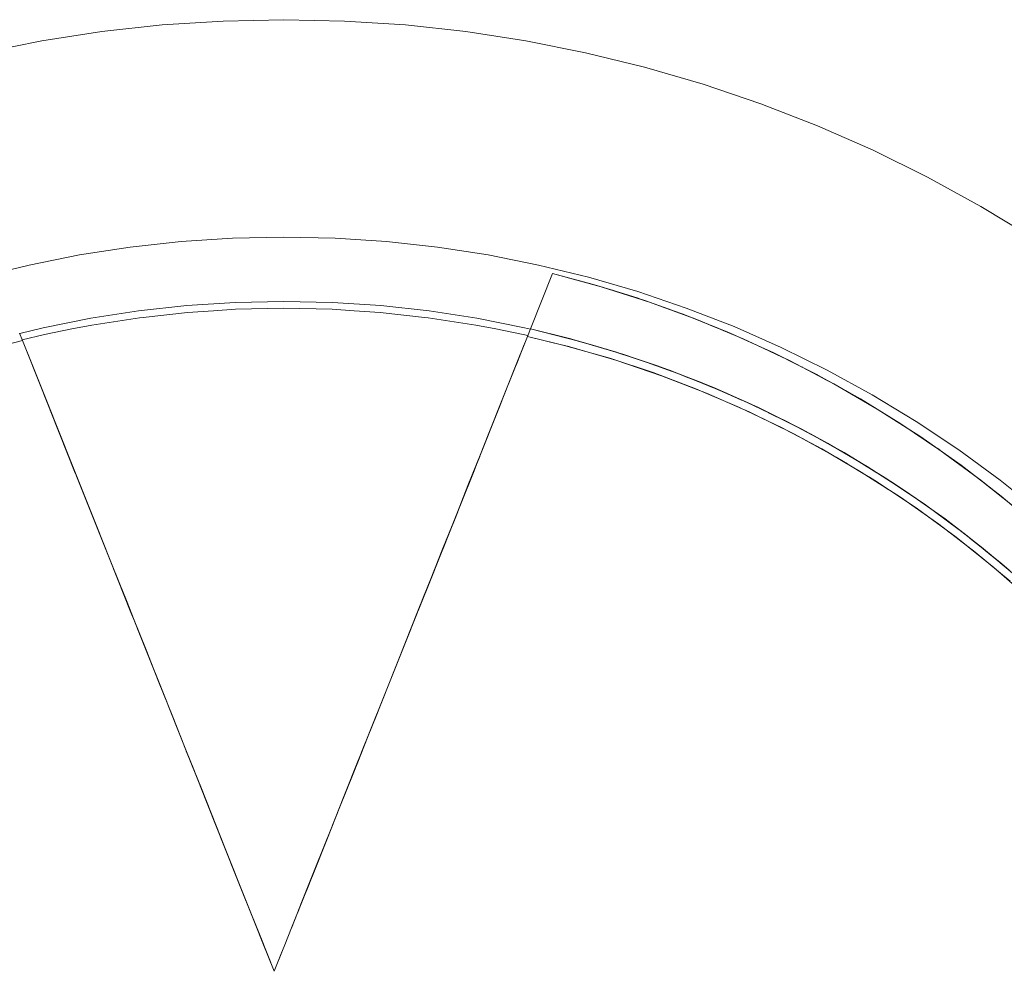
# Model space of a CAD drawing. Units: millimetres. Extents: x -5230 to 5230, y -3800 to 3800.
# Drawn here: x 3054 to 3452, y 179 to 564 of the extents above; entities that cross this region are included whole.
import ezdxf

# ---------------------------------------------------------------- set-up
doc = ezdxf.new("R2010")
doc.units = ezdxf.units.MM
doc.layers.add('None', color=7, linetype='Continuous', lineweight=5)

# ---------------------------------------------------------------- blocks, each defined once
blk = doc.blocks.new('Group')
at = {"layer": 'None', "color": 93, "linetype": 'Continuous', "lineweight": 5, "true_color": 0x66cc66, "transparency": 33554687}
for p, q in [((3260.27, 438.84), (3269.22, 461.27)), ((3259.08, 435.85), (3260.27, 438.84)), ((3272.77, 435.76), (3282, 433.24)), ((3282.07, 433.22), (3295.02, 429.45)), ((3285.51, 432.23), (3296.14, 429.07)), ((3291.04, 430.64), (3299.89, 427.82)), ((3301.61, 427.25), (3313.13, 423.34)), ((3303.9, 426.49), (3314.19, 422.93)), ((3308.76, 424.86), (3317.23, 421.78)), ((3311.66, 423.81), (3314.19, 422.93)), ((3370.01, 423.46), (3370.15, 423.39)), ((3320.53, 420.53), (3330.91, 416.49)), ((3326.13, 418.4), (3333.94, 415.19)), ((3329.56, 416.99), (3331.88, 416.07)), ((3339.51, 412.8), (3348.87, 408.68)), ((3340.63, 412.32), (3346.85, 409.55)), ((3340.63, 412.32), (3346.85, 409.55)), ((3343.45, 411.11), (3351.7, 407.32)), ((3387.45, 414.07), (3387.76, 413.89)), ((3346.85, 409.55), (3349.82, 408.22)), ((3356.58, 404.98), (3366.3, 400.18)), ((3357.8, 404.39), (3364.44, 401.08)), ((3357.8, 404.39), (3364.44, 401.08)), ((3360.38, 403.15), (3368.61, 398.95)), ((3404.7, 403.81), (3404.88, 403.69)), ((3364.44, 401.08), (3367.22, 399.69)), ((3373.51, 396.33), (3380.18, 392.68)), ((3373.51, 396.33), (3383.11, 391.07)), ((3374.68, 395.71), (3381.49, 391.94)), ((3374.68, 395.71), (3381.49, 391.94)), ((3376.82, 394.57), (3384.97, 389.97)), ((3381.49, 391.94), (3383.97, 390.56)), ((3238.21, 383.28), (3239.76, 387.16)), ((3390.42, 386.77), (3397.27, 382.62)), ((3390.42, 386.77), (3399.44, 381.3)), ((3391.43, 386.18), (3400.23, 380.79)), ((3391.43, 386.18), (3399.33, 381.34)), ((3391.43, 386.18), (3399.33, 381.34)), ((3393.07, 385.22), (3400.45, 380.65)), ((3399.33, 381.34), (3400.23, 380.79)), ((3407.05, 376.39), (3415.59, 370.69)), ((3407.05, 376.39), (3413.21, 372.27)), ((3407.91, 375.84), (3416.32, 370.17)), ((3407.91, 375.84), (3416.32, 370.17)), ((3408.69, 375.33), (3416.25, 370.22)), ((3412.41, 372.81), (3413.32, 372.2)), ((3446.5, 374.4), (3446.64, 374.29)), ((3422.99, 365.46), (3431.45, 359.25)), ((3422.99, 365.46), (3430.45, 359.99)), ((3423.77, 364.9), (3432.17, 358.7)), ((3423.77, 364.9), (3432.17, 358.7)), ((3424.24, 364.58), (3431.62, 359.13)), ((3427.73, 361.99), (3431.15, 359.47)), ((3438.16, 354.08), (3446.53, 347.36)), ((3438.16, 354.08), (3446.53, 347.36)), ((3438.92, 353.49), (3447.2, 346.8)), ((3438.92, 353.49), (3447.2, 346.8)), ((3439, 353.43), (3446.26, 347.59)), ((3442.45, 350.65), (3446.13, 347.69)), ((3156.61, 178.87), (3160.25, 188.01))]:
    blk.add_line(p, q, dxfattribs=at)
at = {"layer": 'None', "color": 7, "linetype": 'Continuous', "lineweight": 5, "transparency": 33554687, "flags": 128}
for points in [[(3038.43, 550.63), (3062.56, 555.43), (3086.88, 559.17), (3111.34, 561.85), (3135.9, 563.46), (3160.5, 564)], [(3160.5, 564), (3185.1, 563.46), (3209.66, 561.85), (3234.12, 559.17), (3258.44, 555.43), (3282.57, 550.63), (3306.47, 544.78), (3330.1, 537.9), (3353.4, 529.99), (3376.33, 521.07), (3398.86, 511.16), (3420.93, 500.27), (3442.5, 488.44), (3463.54, 475.67)], [(3037.3, 459.78), (3057.47, 464.72), (3077.84, 468.77), (3098.37, 471.93), (3119.01, 474.19), (3139.74, 475.55), (3160.5, 476)], [(3160.5, 476), (3181.26, 475.55), (3201.99, 474.19), (3222.63, 471.93), (3243.16, 468.77), (3263.53, 464.72), (3283.7, 459.78), (3303.64, 453.97), (3323.3, 447.29), (3342.66, 439.77), (3361.67, 431.4), (3380.29, 422.22), (3398.5, 412.23), (3416.25, 401.45), (3433.52, 389.92), (3450.27, 377.64), (3466.47, 364.64)], [(3053.67, 437.03), (3063.1, 439.33), (3082.36, 443.16), (3101.76, 446.15), (3121.28, 448.29), (3140.87, 449.57), (3160.5, 450), (3180.13, 449.57), (3199.72, 448.29), (3219.24, 446.15), (3238.64, 443.16), (3257.9, 439.33), (3260.24, 438.76)], [(3054.71, 434.41), (3063.7, 436.62), (3074.79, 438.82), (3082.84, 440.42), (3102.13, 443.39), (3103.54, 443.54), (3121.52, 445.51), (3132.07, 446.21), (3140.99, 446.79), (3160.5, 447.22), (3180.01, 446.79), (3188.93, 446.21), (3199.48, 445.51), (3217.46, 443.54), (3218.87, 443.39), (3238.16, 440.42), (3246.21, 438.82), (3257.3, 436.62), (3259.2, 436.15)], [(3054.71, 434.41), (3063.7, 436.62), (3074.79, 438.82), (3082.84, 440.42), (3102.13, 443.39), (3103.54, 443.54), (3121.52, 445.51), (3132.07, 446.21), (3140.99, 446.79), (3160.5, 447.22), (3180.01, 446.79), (3188.93, 446.21), (3199.48, 445.51), (3217.46, 443.54), (3218.87, 443.39), (3238.16, 440.42), (3246.21, 438.82), (3257.3, 436.62), (3259.2, 436.15)]]:
    blk.add_lwpolyline(points, dxfattribs=at)
at = {"layer": 'None', "color": 93, "linetype": 'Continuous', "lineweight": 5, "true_color": 0x66cc66, "transparency": 33554687, "flags": 128}
for points in [[(3456.64, 366.29), (3441.53, 378.38), (3425.92, 389.83), (3410.07, 400.5), (3393.75, 410.54), (3376.83, 420), (3359.57, 428.75), (3342.04, 436.73), (3324.74, 443.79), (3306.48, 450.38), (3288.02, 456.2), (3269.22, 461.27), (3260.27, 438.84), (3276.07, 434.95), (3294.02, 429.78), (3311.67, 423.9), (3329.07, 417.28), (3346.9, 409.62), (3363.97, 401.42), (3380.39, 392.67), (3396.43, 383.24), (3412.38, 372.95), (3427.97, 361.94), (3442.71, 350.56), (3456.95, 338.61)], [(3269.22, 461.27), (3288.01, 456.18), (3288.52, 456.04)], [(3269.22, 461.27), (3288.92, 455.93), (3293.86, 454.36)], [(3269.22, 461.27), (3285.25, 457), (3286.63, 456.57)], [(3333.03, 440.41), (3327.53, 442.7), (3308.37, 449.74), (3314.43, 447.51), (3308.37, 449.74), (3288.92, 455.93), (3288.52, 456.04), (3288.92, 455.93), (3293.86, 454.36)], [(3293.86, 454.36), (3306.46, 450.35), (3307.52, 450.01)], [(3296.05, 453.67), (3303.83, 451.27), (3305.14, 450.81)], [(3307.52, 450.01), (3308.37, 449.74), (3307.52, 450.01)], [(3314.24, 447.58), (3322.08, 444.81), (3323.4, 444.28)], [(3314.33, 447.55), (3314.43, 447.51), (3324.71, 443.74), (3326.25, 443.17)], [(3370.15, 423.39), (3364.85, 426.17), (3346.37, 434.84), (3352.17, 432.12), (3346.37, 434.84), (3327.53, 442.7), (3326.25, 443.17), (3327.53, 442.7), (3333.03, 440.41)], [(3163.59, 196.37), (3167.98, 207.39), (3173.62, 221.53), (3179.23, 235.61), (3184.82, 249.62), (3190.39, 263.58), (3195.6, 276.66), (3200.78, 289.65), (3205.92, 302.54), (3211.03, 315.35), (3216.09, 328.04), (3221.69, 342.08), (3227.23, 355.98), (3232.72, 369.74), (3238.13, 383.31), (3243.47, 396.7), (3248.74, 409.91), (3253.94, 422.96), (3259.08, 435.85), (3260.27, 438.84)], [(3276.54, 434.82), (3260.27, 438.84), (3270.22, 436.38), (3273.36, 435.6)], [(3277.73, 434.47), (3260.27, 438.84), (3277.73, 434.47), (3260.27, 438.84), (3279.25, 434.09), (3277.73, 434.47)], [(3274.95, 435.17), (3270.26, 436.34), (3260.27, 438.84), (3270.26, 436.34), (3274.95, 435.17)], [(3333.03, 440.41), (3342, 436.67), (3344.28, 435.71)], [(3333.49, 440.22), (3340.06, 437.58), (3341, 437.16)], [(3044.21, 431.46), (3054.81, 434.18), (3053.62, 437.16)], [(3044.64, 431.57), (3044.84, 431.63), (3054.81, 434.18), (3044.84, 431.63), (3026.13, 426.18), (3026.24, 426.21)], [(3053.62, 437.16), (3054.81, 434.18), (3059.68, 421.97), (3064.6, 409.62), (3069.58, 397.13), (3074.61, 384.51), (3079.7, 371.74), (3084.85, 358.84), (3089.75, 346.55), (3094.7, 334.14), (3099.7, 321.6), (3104.75, 308.94), (3109.84, 296.18), (3115.56, 281.83), (3121.32, 267.37), (3127.13, 252.8), (3132.97, 238.16), (3138.83, 223.46), (3144.73, 208.68), (3150.65, 193.82), (3156.61, 178.87)], [(3054.81, 434.18), (3056.68, 429.47), (3065.57, 407.07), (3066.27, 405.31), (3076.15, 380.45), (3076.48, 379.61), (3076.64, 379.21), (3087.69, 351.57), (3088.07, 350.61), (3098.67, 324.15), (3099.82, 321.28), (3106.84, 303.66), (3109.9, 295.98), (3111.79, 291.26), (3121.12, 267.84), (3124.03, 260.54), (3126.92, 253.31), (3132.9, 238.31), (3136.55, 229.12), (3141.27, 217.25), (3144.48, 209.16), (3149.4, 196.88), (3151.78, 190.93), (3156.61, 178.87), (3159.59, 186.35), (3160.62, 188.95), (3163.9, 197.16), (3169.93, 212.25), (3171.3, 215.69), (3176.9, 229.75), (3181.79, 242.02), (3183.06, 245.2), (3189.55, 261.44), (3194.63, 274.16), (3197.79, 282.1), (3201.87, 292.35), (3206.05, 302.86), (3213.91, 322.53), (3217.06, 330.42), (3220.27, 338.44), (3225.7, 351.98), (3227.81, 357.22), (3237.18, 380.69), (3238.76, 384.64), (3248.29, 408.66), (3249.12, 410.77), (3254.8, 425.07), (3259.08, 435.85), (3276.16, 431.63), (3275.34, 431.83)], [(3054.81, 434.18), (3058.15, 425.79), (3062.74, 414.29), (3067.38, 402.65), (3072.07, 390.89), (3076.9, 378.77), (3081.8, 366.48), (3086.75, 354.06), (3091.75, 341.53), (3096.79, 328.88), (3101.88, 316.12), (3107.02, 303.25), (3112.19, 290.28), (3117.39, 277.23), (3122.64, 264.08), (3128.24, 250.03), (3133.86, 235.94), (3139.5, 221.79), (3145.17, 207.56), (3150.88, 193.25), (3156.61, 178.87)], [(3163.59, 196.37), (3167.28, 205.62), (3172.57, 218.89), (3177.84, 232.1), (3183.17, 245.48), (3188.5, 258.84), (3193.79, 272.12), (3199.05, 285.3), (3204.27, 298.39), (3209.45, 311.39), (3214.59, 324.29), (3219.69, 337.07), (3224.74, 349.73), (3229.75, 362.28), (3235, 375.46), (3240.18, 388.46), (3245.3, 401.29), (3250.35, 413.96), (3255.34, 426.48), (3259.08, 435.85), (3274.51, 432.07), (3292.34, 426.97), (3309.88, 421.15), (3327.17, 414.61), (3344.88, 407.05), (3361.86, 398.93), (3378.17, 390.26), (3394.11, 380.93), (3409.96, 370.75), (3425.46, 359.83), (3440.13, 348.56), (3454.28, 336.72)], [(3274.95, 435.17), (3276.9, 434.68), (3276.97, 434.66), (3277.73, 434.47)], [(3344.28, 435.71), (3346.37, 434.84), (3344.28, 435.71)], [(3253.87, 422.73), (3254.72, 424.88), (3255.93, 427.93), (3257.64, 432.22)], [(3293.71, 426.51), (3294.87, 426.18), (3276.16, 431.63), (3282.09, 429.9)], [(3303.9, 426.49), (3297.99, 428.52), (3279.25, 434.09), (3285.51, 432.23)], [(3282.07, 433.22), (3288.2, 431.43), (3292.22, 430.26)], [(3285.51, 432.23), (3296.14, 429.07), (3285.51, 432.23)], [(3285.51, 432.23), (3288.21, 431.43), (3293.42, 429.88)], [(3285.51, 432.23), (3288.21, 431.43), (3293.42, 429.88)], [(3352.17, 432.12), (3359.52, 428.67), (3362.34, 427.34)], [(3352.44, 432), (3358.46, 429.28), (3359, 429)], [(3293.42, 429.88), (3295.82, 429.17), (3296.14, 429.07)], [(3296.14, 429.07), (3297.99, 428.52), (3316.48, 422.15), (3322.17, 419.9)], [(3301.61, 427.25), (3305.94, 425.78), (3310.47, 424.24)], [(3303.9, 426.49), (3314.19, 422.93), (3303.9, 426.49), (3305.94, 425.78), (3311.66, 423.81)], [(3303.9, 426.49), (3305.94, 425.78), (3311.66, 423.81)], [(3387.76, 413.89), (3382.93, 416.69), (3364.85, 426.17), (3362.34, 427.34), (3364.85, 426.17), (3370.15, 423.39)], [(3319.31, 417.59), (3313.33, 419.91), (3294.87, 426.18), (3300.82, 424.16)], [(3314.19, 422.93), (3316.48, 422.15), (3334.67, 414.97), (3331.88, 416.07)], [(3369.17, 423.89), (3376.06, 420.42), (3376.44, 420.2)], [(3370.15, 423.39), (3376.77, 419.92), (3380.09, 418.18)], [(3311.7, 420.46), (3313.33, 419.91), (3331.51, 412.84), (3337.93, 410.02)], [(3320.53, 420.53), (3323.2, 419.49), (3328.34, 417.49)], [(3322.17, 419.9), (3331.88, 416.07), (3322.17, 419.9), (3331.88, 416.07)], [(3322.17, 419.9), (3323.19, 419.5), (3329.56, 416.99)], [(3322.17, 419.9), (3323.19, 419.5), (3329.56, 416.99)], [(3357.8, 404.39), (3352.54, 407.01), (3334.67, 414.97), (3340.63, 412.32)], [(3421.52, 392.79), (3417.77, 395.43), (3400.58, 406.44), (3404.88, 403.69), (3400.58, 406.44), (3382.93, 416.69), (3380.09, 418.18), (3382.93, 416.69), (3387.76, 413.89)], [(3384.84, 415.53), (3392.97, 410.99), (3393.35, 410.76)], [(3329.35, 413.68), (3331.51, 412.84), (3349.35, 404.99), (3347.2, 405.94)], [(3339.51, 412.8), (3339.98, 412.59), (3345.69, 410.08)], [(3340.63, 412.32), (3349.82, 408.22), (3340.63, 412.32), (3349.82, 408.22)], [(3387.76, 413.89), (3393.68, 410.45), (3397.41, 408.28)], [(3349.82, 408.22), (3352.54, 407.01), (3370.04, 398.28), (3367.22, 399.69)], [(3397.41, 408.28), (3400.58, 406.44), (3397.41, 408.28)], [(3371.8, 393.64), (3366.84, 396.37), (3349.35, 404.99), (3354.98, 402.21)], [(3356.58, 404.98), (3356.89, 404.82), (3363.19, 401.72)], [(3357.8, 404.39), (3367.22, 399.69), (3357.8, 404.39), (3367.22, 399.69)], [(3402.67, 405.05), (3409.48, 400.87), (3409.76, 400.68)], [(3404.88, 403.69), (3410, 400.41), (3414.16, 397.75)], [(3364.52, 397.51), (3366.84, 396.37), (3383.93, 386.99), (3381.23, 388.47)], [(3391.43, 386.18), (3387.15, 388.8), (3370.04, 398.28), (3374.68, 395.71)], [(3374.68, 395.71), (3383.97, 390.56), (3374.68, 395.71), (3383.97, 390.56)], [(3510.4, 313.49), (3509.41, 314.68), (3495.66, 329.76), (3497.09, 328.19), (3495.66, 329.76), (3481.25, 344.23), (3483.11, 342.36), (3481.25, 344.23), (3466.24, 358.05), (3468.57, 355.9), (3466.24, 358.05), (3450.63, 371.21), (3453.35, 368.92), (3450.63, 371.21), (3434.47, 383.68), (3437.71, 381.18), (3434.47, 383.68), (3417.77, 395.43), (3414.16, 397.75), (3417.77, 395.43), (3421.52, 392.79)], [(3383.97, 390.56), (3387.15, 388.8), (3403.82, 378.59), (3400.23, 380.79)], [(3421.52, 392.79), (3425.85, 389.75), (3430.46, 386.5)], [(3424.76, 390.61), (3425.88, 389.86), (3425.9, 389.84)], [(3397.44, 378.79), (3400.6, 376.88), (3383.93, 386.99), (3388.55, 384.19)], [(3430.46, 386.5), (3434.47, 383.68), (3430.46, 386.5)], [(3391.43, 386.18), (3400.23, 380.79), (3391.43, 386.18)], [(3075.62, 381.77), (3076.03, 380.74), (3080.64, 369.2)], [(3416.32, 370.17), (3420.04, 367.66), (3403.82, 378.59), (3407.91, 375.84)], [(3437.71, 381.18), (3441.46, 378.29), (3446.5, 374.4)], [(3413.48, 368.27), (3416.81, 366.04), (3400.6, 376.88), (3405.02, 373.92)], [(3407.91, 375.84), (3416.32, 370.17), (3407.91, 375.84), (3416.32, 370.17)], [(3441.7, 378.24), (3441.88, 378.11), (3449.02, 372.38)], [(3446.5, 374.4), (3450.63, 371.21), (3446.5, 374.4), (3450.63, 371.21)], [(3438.92, 353.49), (3435.77, 356.04), (3420.04, 367.66), (3423.77, 364.9)], [(3209.66, 311.89), (3214.56, 324.18), (3214.79, 324.77), (3220.32, 338.56), (3225.47, 351.41), (3226.67, 354.4), (3230.83, 364.78)], [(3429.26, 356.91), (3432.53, 354.52), (3416.81, 366.04), (3420.86, 363.07)], [(3423.77, 364.9), (3432.17, 358.7), (3423.77, 364.9), (3432.17, 358.7)], [(3432.17, 358.7), (3435.77, 356.04), (3450.98, 343.74), (3447.2, 346.8)], [(3086.44, 354.68), (3087.14, 352.95), (3095.67, 331.65), (3097.18, 327.86)], [(3444.25, 345.11), (3447.73, 342.31), (3432.53, 354.52), (3435.95, 351.77)], [(3438.92, 353.49), (3447.2, 346.8), (3438.92, 353.49), (3447.2, 346.8)], [(3461.59, 334.38), (3465.64, 330.8), (3450.98, 343.74), (3453.73, 341.32)], [(3465.02, 326.95), (3462.39, 329.46), (3447.73, 342.31), (3450.73, 339.69)], [(3102.61, 314.27), (3106.67, 304.11), (3107.01, 303.26), (3111.03, 293.15)], [(3190.24, 263.18), (3191.97, 267.52), (3197.85, 282.27), (3199.73, 286.97)], [(3121.05, 268.02), (3123.37, 262.2), (3127.04, 253.02), (3129.7, 246.37), (3131.25, 242.45)], [(3165.98, 202.36), (3168.49, 208.66), (3169.9, 212.18), (3177.49, 231.23), (3180.13, 237.85)], [(3143.26, 212.22), (3148.93, 198.07), (3152.07, 190.22), (3153.23, 187.34), (3156.61, 178.87)], [(3156.61, 178.87), (3159.59, 186.34), (3160.25, 188.01)]]:
    blk.add_lwpolyline(points, dxfattribs=at)

msp = doc.modelspace()

# ---------------------------------------------------------------- block references
at = {"layer": 'None'}
msp.add_blockref('Group', (0, 0), dxfattribs=at)

doc.saveas('drawing.dxf')
